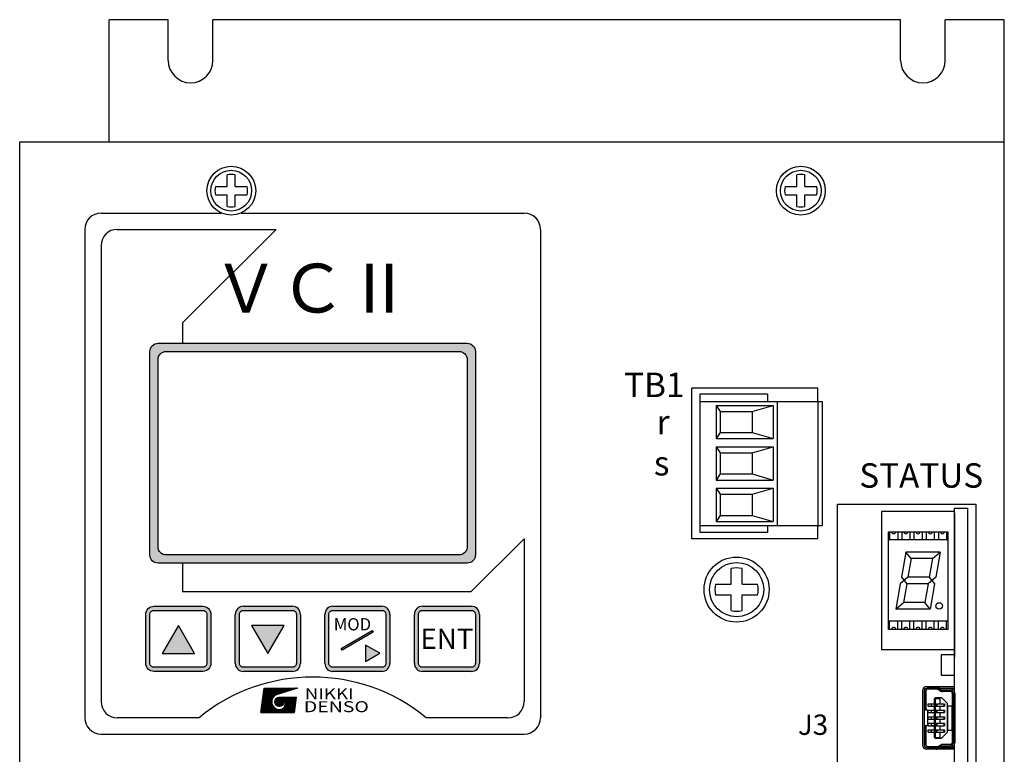
# Model space of a CAD drawing. Extents: x -55 to 528, y -254 to 192.
# Drawn here: x -55 to 66, y 102 to 192 of the extents above; entities that cross this region are included whole.
import ezdxf
from ezdxf.enums import TextEntityAlignment as Align

# ---------------------------------------------------------------- set-up
doc = ezdxf.new("R2010")
doc.units = 0
doc.linetypes.add('CENTER2', pattern=[28.575, 19.05, -3.175, 3.175, -3.175])
doc.layers.get('0').update_dxf_attribs({"linetype": 'CONTINUOUS'})
doc.styles.add('MSｺﾞｼｯｸ', font='MS Gothic.ttf')
doc.styles.add('STYLE4', font='txt', dxfattribs={"height": 5})
doc.styles.add('TIMESNR', font='TIMES.TTF')
doc.styles.add('ｽﾀｲﾙ1', font='HGMinchoB.ttf', dxfattribs={"height": 5})

msp = doc.modelspace()

# ---------------------------------------------------------------- hatches: boundary and pattern name
at = {"linetype": 'Continuous'}
h = msp.add_hatch(color=256, dxfattribs=at)
h.paths.add_polyline_path([(0.76, 152.4), (-38.04, 152.4, 0.188506), (-38.55, 151.89), (-38.55, 126.08, 0.296371), (-37.64, 125.48), (0.36, 125.48, 0.414214), (1.36, 126.48), (1.36, 151.48, 0.299387)])
h.paths.add_polyline_path([(-0.64, 151.48, -0.414214), (0.36, 150.48), (0.36, 127.48, -0.414214), (-0.64, 126.48), (-36.64, 126.48, -0.414214), (-37.64, 127.48), (-37.64, 150.48, -0.414214), (-36.64, 151.48)], flags=16)
h = msp.add_hatch(color=256, dxfattribs=at)
edge = h.paths.add_edge_path()
edge.add_line((-31.14, 119.18), (-31.14, 113.18))
edge.add_arc((-32.14, 113.18), 1, 270, 360, ccw=False)
edge.add_line((-32.14, 112.18), (-38.14, 112.18))
edge.add_arc((-38.14, 113.18), 1, 180, 270, ccw=False)
edge.add_line((-39.14, 113.18), (-39.14, 119.18))
edge.add_arc((-38.14, 119.18), 1, 90, 180, ccw=False)
edge.add_line((-38.14, 120.18), (-32.14, 120.18))
edge.add_arc((-32.14, 119.18), 1, 0, 90, ccw=False)
edge = h.paths.add_edge_path(flags=16)
edge.add_line((-31.64, 119.18), (-31.64, 113.18))
edge.add_arc((-32.14, 113.18), 0.5, 270, 360, ccw=False)
edge.add_line((-32.14, 112.68), (-38.14, 112.68))
edge.add_arc((-38.14, 113.18), 0.5, 180, 270, ccw=False)
edge.add_line((-38.64, 113.18), (-38.64, 119.18))
edge.add_arc((-38.14, 119.18), 0.5, 90, 180, ccw=False)
edge.add_line((-38.14, 119.68), (-32.14, 119.68))
edge.add_arc((-32.14, 119.18), 0.5, 0, 90, ccw=False)
h.paths.add_polyline_path([(-37.14, 114.36), (-33.14, 114.36), (-35.14, 117.83)], flags=0)
h = msp.add_hatch(color=256, dxfattribs=at)
edge = h.paths.add_edge_path()
edge.add_arc((-21.14, 119.18), 1, 0, 90)
edge.add_line((-21.14, 120.18), (-27.14, 120.18))
edge.add_arc((-27.14, 119.18), 1, 90, 180)
edge.add_line((-28.14, 119.18), (-28.14, 113.18))
edge.add_arc((-27.14, 113.18), 1, 180, 270)
edge.add_line((-27.14, 112.18), (-21.14, 112.18))
edge.add_arc((-21.14, 113.18), 1, 270, 360)
edge.add_line((-20.14, 113.18), (-20.14, 119.18))
edge = h.paths.add_edge_path(flags=16)
edge.add_line((-20.64, 119.18), (-20.64, 113.18))
edge.add_arc((-21.14, 113.18), 0.5, 270, 360, ccw=False)
edge.add_line((-21.14, 112.68), (-27.14, 112.68))
edge.add_arc((-27.14, 113.18), 0.5, 180, 270, ccw=False)
edge.add_line((-27.64, 113.18), (-27.64, 119.18))
edge.add_arc((-27.14, 119.18), 0.5, 90, 180, ccw=False)
edge.add_line((-27.14, 119.68), (-21.14, 119.68))
edge.add_arc((-21.14, 119.18), 0.5, 0, 90, ccw=False)
h.paths.add_polyline_path([(-26.14, 117.83), (-24.14, 114.36), (-22.14, 117.83)], flags=0)
h = msp.add_hatch(color=256, dxfattribs=at)
h.paths.add_polyline_path([(-9.14, 113.18), (-9.14, 119.18, 0.414214), (-10.14, 120.18), (-16.14, 120.18, 0.414214), (-17.14, 119.18), (-17.14, 113.18, 0.414214), (-16.14, 112.18), (-10.14, 112.18, 0.414214)])
h.paths.add_polyline_path([(-9.64, 119.18), (-9.64, 113.18, -0.414214), (-10.14, 112.68), (-16.14, 112.68, -0.414214), (-16.64, 113.18), (-16.64, 119.18, -0.414214), (-16.14, 119.68), (-10.14, 119.68, -0.414214)], flags=16)
h.paths.add_polyline_path([(-12.13, 113.4), (-10.4, 114.4), (-12.13, 115.4)], flags=0)
h.paths.add_polyline_path([(-11.21, 117), (-15.01, 114.77), (-15.13, 114.98), (-11.33, 117.21)], flags=0)
h.paths.add_polyline_path([(-16.54, 116.72), (-16.54, 119.22), (-11.25, 119.22), (-11.25, 116.72)], flags=8)
h = msp.add_hatch(color=256, dxfattribs=at)
h.paths.add_polyline_path([(1.86, 113.18), (1.86, 119.18, 0.414214), (0.86, 120.18), (-5.14, 120.18, 0.414214), (-6.14, 119.18), (-6.14, 113.18, 0.414214), (-5.14, 112.18), (0.86, 112.18, 0.414214)])
h.paths.add_polyline_path([(1.36, 119.18), (1.36, 113.18, -0.414214), (0.86, 112.68), (-5.14, 112.68, -0.414214), (-5.64, 113.18), (-5.64, 119.18, -0.414214), (-5.14, 119.68), (0.86, 119.68, -0.414214)], flags=16)

# ---------------------------------------------------------------- linework, layer by layer
for p, q in [((-43.64, 177.23), (-43.64, 192.23)), ((-36.39, 192.23), (-43.64, 192.23)), ((-36.39, 187.23), (-36.39, 192.23)), ((53.61, 192.23), (-30.89, 192.23)), ((-30.89, 187.23), (-30.89, 192.23)), ((53.61, 187.23), (53.61, 192.23)), ((59.11, 187.23), (59.11, 192.23)), ((66.36, 192.23), (59.11, 192.23)), ((66.36, -47.77), (66.36, 192.23)), ((-54.64, -32.77), (-54.64, 177.23)), ((-54.64, 177.23), (66.36, 177.23)), ((-29.14, 171.73), (-29.14, 173.17)), ((-28.14, 171.73), (-28.14, 173.17)), ((40.86, 171.73), (40.86, 173.17)), ((41.86, 171.73), (41.86, 173.17)), ((-30.58, 171.73), (-29.14, 171.73)), ((-30.58, 170.73), (-29.14, 170.73)), ((-29.14, 169.3), (-29.14, 170.73)), ((-28.14, 171.73), (-26.7, 171.73)), ((-28.14, 170.73), (-26.7, 170.73)), ((-28.14, 169.3), (-28.14, 170.73)), ((39.42, 171.73), (40.86, 171.73)), ((39.42, 170.73), (40.86, 170.73)), ((40.86, 169.3), (40.86, 170.73)), ((41.86, 171.73), (43.3, 171.73)), ((41.86, 170.73), (43.3, 170.73)), ((41.86, 169.3), (41.86, 170.73)), ((27.96, 128.48), (27.96, 146.98)), ((43.46, 146.98), (27.96, 146.98)), ((43.46, 145.35), (43.46, 146.98)), ((28.96, 146.23), (28.96, 129.23)), ((37.26, 146.23), (28.96, 146.23)), ((28.96, 145.35), (28.96, 130.11)), ((28.96, 145.35), (43.96, 145.35)), ((37.26, 146.23), (37.26, 145.35)), ((38.46, 145.35), (38.46, 130.11)), ((43.46, 145.35), (43.46, 130.11)), ((43.96, 145.35), (43.96, 130.11)), ((30.96, 144.85), (37.96, 144.85)), ((30.96, 144.85), (31.46, 144.11)), ((30.96, 144.85), (30.96, 140.77)), ((31.46, 144.11), (35.36, 144.11)), ((31.46, 144.11), (31.46, 141.51)), ((35.36, 144.11), (37.96, 144.85)), ((35.36, 144.11), (35.36, 141.51)), ((37.96, 144.85), (37.96, 140.77)), ((31.46, 141.51), (30.96, 140.77)), ((30.96, 140.77), (37.96, 140.77)), ((31.46, 141.51), (35.36, 141.51)), ((35.36, 141.51), (37.96, 140.77)), ((30.96, 139.77), (30.96, 135.69)), ((30.96, 139.77), (37.96, 139.77)), ((30.96, 139.77), (31.46, 139.03)), ((35.36, 139.03), (37.96, 139.77)), ((37.96, 139.77), (37.96, 135.69)), ((31.46, 139.03), (31.46, 136.43)), ((31.46, 139.03), (35.36, 139.03)), ((35.36, 139.03), (35.36, 136.43)), ((31.46, 136.43), (30.96, 135.69)), ((30.96, 135.69), (37.96, 135.69)), ((31.46, 136.43), (35.36, 136.43)), ((35.36, 136.43), (37.96, 135.69)), ((30.96, 134.69), (30.96, 130.61)), ((30.96, 134.69), (37.96, 134.69)), ((30.96, 134.69), (31.46, 133.95)), ((35.36, 133.95), (37.96, 134.69)), ((37.96, 134.69), (37.96, 130.61)), ((31.46, 133.95), (31.46, 131.35)), ((31.46, 133.95), (35.36, 133.95)), ((35.36, 133.95), (35.36, 131.35)), ((45.86, 81.73), (45.86, 132.73)), ((45.86, 132.73), (62.86, 132.73)), ((60.26, -13.27), (60.26, 132.23)), ((60.26, 132.23), (61.86, 132.23)), ((61.86, -13.27), (61.86, 132.23)), ((62.86, 132.73), (62.86, -13.27)), ((31.46, 131.35), (30.96, 130.61)), ((31.46, 131.35), (35.36, 131.35)), ((35.36, 131.35), (37.96, 130.61)), ((51.26, 131.84), (51.26, 114.84)), ((60.26, 131.84), (51.26, 131.84)), ((60.26, 114.84), (60.26, 131.84)), ((60.26, 131.62), (60.26, 113.92)), ((60.26, 131.62), (60.26, 113.92)), ((28.96, 130.11), (43.96, 130.11)), ((30.96, 130.61), (37.96, 130.61)), ((37.26, 130.11), (37.26, 129.23)), ((43.46, 128.48), (43.46, 130.11)), ((60.26, 130.16), (60.26, 124.66)), ((43.46, 128.48), (27.96, 128.48)), ((37.26, 129.23), (28.96, 129.23)), ((59.41, 128.34), (52.11, 128.34)), ((52.26, 129.34), (52.26, 128.34)), ((53.26, 129.34), (53.26, 128.34)), ((53.76, 129.34), (53.76, 128.34)), ((54.76, 129.34), (54.76, 128.34)), ((55.26, 129.34), (55.26, 128.34)), ((56.26, 129.34), (56.26, 128.34)), ((56.76, 129.34), (56.76, 128.34)), ((57.76, 129.34), (57.76, 128.34)), ((58.26, 129.34), (58.26, 128.34)), ((59.26, 129.34), (59.26, 128.34)), ((54.27, 126.84), (53.72, 123.74)), ((58.49, 126.84), (54.27, 126.84)), ((54.93, 126.04), (54.27, 126.84)), ((54.93, 126.04), (54.52, 123.74)), ((57.55, 126.04), (54.93, 126.04)), ((57.55, 126.04), (57.14, 123.74)), ((57.55, 126.04), (58.49, 126.84)), ((58.49, 126.84), (57.94, 123.74)), ((32.79, 122.9), (32.79, 124.82)), ((34.13, 122.9), (34.13, 124.82)), ((54.52, 123.74), (53.58, 122.94)), ((53.72, 123.74), (54.38, 122.94)), ((57.14, 123.74), (54.52, 123.74)), ((57.94, 123.74), (57, 122.94)), ((57.14, 123.74), (57.8, 122.94)), ((30.88, 122.9), (32.79, 122.9)), ((34.13, 122.9), (36.04, 122.9)), ((53.58, 122.94), (53.03, 119.84)), ((54.38, 122.94), (53.97, 120.64)), ((57, 122.94), (54.38, 122.94)), ((57, 122.94), (56.59, 120.64)), ((57.8, 122.94), (57.25, 119.84)), ((30.88, 121.57), (32.79, 121.57)), ((32.79, 119.65), (32.79, 121.57)), ((34.13, 121.57), (36.04, 121.57)), ((34.13, 119.65), (34.13, 121.57)), ((53.03, 119.84), (53.97, 120.64)), ((57.25, 119.84), (53.03, 119.84)), ((56.59, 120.64), (53.97, 120.64)), ((57.25, 119.84), (56.59, 120.64)), ((59.41, 118.34), (52.11, 118.34)), ((52.26, 117.34), (52.26, 118.34)), ((53.26, 117.34), (53.26, 118.34)), ((53.76, 117.34), (53.76, 118.34)), ((54.76, 117.34), (54.76, 118.34)), ((55.26, 117.34), (55.26, 118.34)), ((56.26, 117.34), (56.26, 118.34)), ((56.76, 117.34), (56.76, 118.34)), ((57.76, 117.34), (57.76, 118.34)), ((58.26, 117.34), (58.26, 118.34)), ((59.26, 117.34), (59.26, 118.34)), ((60.26, 114.84), (51.26, 114.84)), ((58.59, 114.21), (58.59, 111.71)), ((60.26, 114.21), (58.59, 114.21)), ((60.26, 111.71), (60.26, 114.21)), ((58.59, 111.71), (60.26, 111.71)), ((-24.99, 107.13), (-24.61, 110.13)), ((-24.92, 107.69), (-22.48, 110.13)), ((-24.9, 107.81), (-22.58, 110.13)), ((-24.89, 107.93), (-22.69, 110.13)), ((-24.87, 108.06), (-22.8, 110.13)), ((-24.86, 108.18), (-22.9, 110.13)), ((-24.84, 108.3), (-23.01, 110.13)), ((-24.82, 108.42), (-23.11, 110.13)), ((-24.81, 108.54), (-23.22, 110.13)), ((-24.79, 108.66), (-23.33, 110.13)), ((-24.78, 108.78), (-23.43, 110.13)), ((-24.76, 108.91), (-23.54, 110.13)), ((-24.75, 109.03), (-23.65, 110.13)), ((-24.73, 109.15), (-23.75, 110.13)), ((-24.72, 109.27), (-23.86, 110.13)), ((-24.7, 109.39), (-23.96, 110.13)), ((-24.69, 109.51), (-24.07, 110.13)), ((-24.67, 109.63), (-24.18, 110.13)), ((-24.66, 109.76), (-24.28, 110.13)), ((-24.64, 109.88), (-24.39, 110.13)), ((-24.63, 110), (-24.49, 110.13)), ((-24.61, 110.13), (-20.48, 110.13)), ((-23.48, 109.01), (-24.61, 110.13)), ((-24.61, 110.12), (-24.6, 110.13)), ((-23.44, 109.07), (-24.5, 110.13)), ((-23.38, 109.12), (-24.39, 110.13)), ((-23.33, 109.17), (-24.29, 110.13)), ((-23.27, 109.22), (-24.18, 110.13)), ((-23.2, 109.26), (-24.07, 110.13)), ((-23.13, 109.29), (-23.97, 110.13)), ((-23.05, 109.32), (-23.86, 110.13)), ((-22.97, 109.35), (-23.76, 110.13)), ((-22.89, 109.37), (-23.65, 110.13)), ((-22.81, 109.4), (-23.54, 110.13)), ((-22.73, 109.42), (-23.44, 110.13)), ((-23.34, 109.16), (-22.37, 110.13)), ((-22.65, 109.45), (-23.33, 110.13)), ((-22.57, 109.47), (-23.23, 110.13)), ((-22.49, 109.5), (-23.12, 110.13)), ((-20.48, 110.13), (-23.11, 109.3)), ((-23.08, 109.31), (-22.26, 110.13)), ((-22.41, 109.53), (-23.01, 110.13)), ((-22.93, 109.36), (-22.16, 110.13)), ((-22.33, 109.55), (-22.91, 110.13)), ((-22.25, 109.58), (-22.8, 110.13)), ((-22.77, 109.41), (-22.05, 110.13)), ((-22.16, 109.6), (-22.69, 110.13)), ((-22.62, 109.46), (-21.95, 110.13)), ((-22.08, 109.63), (-22.59, 110.13)), ((-22, 109.65), (-22.48, 110.13)), ((-22.46, 109.51), (-21.84, 110.13)), ((-21.92, 109.68), (-22.38, 110.13)), ((-22.31, 109.56), (-21.73, 110.13)), ((-21.84, 109.7), (-22.27, 110.13)), ((-21.76, 109.73), (-22.16, 110.13)), ((-22.15, 109.61), (-21.63, 110.13)), ((-21.68, 109.75), (-22.06, 110.13)), ((-22, 109.65), (-21.52, 110.13)), ((-21.6, 109.78), (-21.95, 110.13)), ((-21.52, 109.8), (-21.84, 110.13)), ((-21.84, 109.7), (-21.42, 110.13)), ((-21.44, 109.83), (-21.74, 110.13)), ((-21.69, 109.75), (-21.31, 110.13)), ((-21.36, 109.86), (-21.63, 110.13)), ((-21.28, 109.88), (-21.53, 110.13)), ((-21.53, 109.8), (-21.2, 110.13)), ((-21.2, 109.91), (-21.42, 110.13)), ((-21.38, 109.85), (-21.1, 110.13)), ((-21.11, 109.93), (-21.31, 110.13)), ((-21.22, 109.9), (-20.99, 110.13)), ((-21.03, 109.96), (-21.21, 110.13)), ((-20.95, 109.98), (-21.1, 110.13)), ((-21.07, 109.95), (-20.88, 110.13)), ((-20.87, 110.01), (-20.99, 110.13)), ((-20.91, 109.99), (-20.78, 110.13)), ((-20.79, 110.03), (-20.89, 110.13)), ((-20.71, 110.06), (-20.78, 110.13)), ((-20.76, 110.04), (-20.67, 110.13)), ((-20.63, 110.08), (-20.68, 110.13)), ((-20.6, 110.09), (-20.57, 110.13)), ((-20.55, 110.11), (-20.57, 110.13)), ((58.26, 110.24), (58.57, 110.05)), ((-24.93, 107.57), (-23.45, 109.05)), ((-22.98, 107.13), (-24.76, 108.91)), ((-22.88, 107.13), (-24.75, 109)), ((-22.77, 107.13), (-24.74, 109.1)), ((-23.59, 108.05), (-24.73, 109.19)), ((-23.65, 108.21), (-24.72, 109.29)), ((-23.67, 108.34), (-24.7, 109.38)), ((-23.67, 108.45), (-24.69, 109.47)), ((-23.67, 108.55), (-24.68, 109.57)), ((-23.65, 108.65), (-24.67, 109.66)), ((-23.63, 108.73), (-24.66, 109.76)), ((-23.6, 108.81), (-24.65, 109.85)), ((-23.57, 108.88), (-24.63, 109.95)), ((-23.53, 108.95), (-24.62, 110.04)), ((-23.3, 108.46), (-22.75, 109)), ((-23.29, 108.36), (-22.65, 109)), ((-23.28, 108.59), (-22.88, 108.99)), ((-23.27, 108.27), (-22.57, 108.98)), ((-23.24, 108.2), (-22.49, 108.95)), ((-23.2, 108.13), (-22.42, 108.91)), ((-22.27, 108.12), (-23.06, 108.9)), ((-22.23, 108.18), (-22.99, 108.94)), ((-22.2, 108.26), (-22.92, 108.97)), ((-22.18, 108.34), (-22.83, 109)), ((-22.17, 108.44), (-22.74, 109)), ((-22.73, 109), (-20.63, 109)), ((-22.72, 107.13), (-20.84, 109)), ((-22.65, 109), (-22.65, 109)), ((-22.62, 109), (-22.63, 109)), ((-22.18, 108.56), (-22.62, 108.99)), ((-22.61, 107.13), (-20.74, 109)), ((-22.56, 108.98), (-22.54, 109)), ((-22.48, 108.96), (-22.52, 109)), ((-22.51, 107.13), (-20.63, 109)), ((-22.48, 108.96), (-22.44, 109)), ((-22.25, 108.73), (-22.44, 108.92)), ((-20.82, 107.41), (-22.42, 109)), ((-22.4, 108.93), (-22.33, 109)), ((-22.34, 108.89), (-22.22, 109)), ((-20.81, 107.5), (-22.31, 109)), ((-22.27, 108.85), (-22.12, 109)), ((-22.22, 108.8), (-22.01, 109)), ((-20.8, 107.6), (-22.2, 109)), ((-22.16, 108.74), (-21.9, 109)), ((-22.12, 108.68), (-21.8, 109)), ((-20.79, 107.69), (-22.1, 109)), ((-22.1, 107.86), (-20.95, 109)), ((-22.08, 108.62), (-21.69, 109)), ((-22.04, 108.55), (-21.59, 109)), ((-22.01, 108.05), (-21.05, 109)), ((-22.01, 108.47), (-21.48, 109)), ((-20.78, 107.79), (-21.99, 109)), ((-21.99, 108.18), (-21.16, 109)), ((-21.99, 108.38), (-21.37, 109)), ((-21.98, 108.29), (-21.27, 109)), ((-20.77, 107.88), (-21.89, 109)), ((-20.75, 107.98), (-21.78, 109)), ((-20.74, 108.07), (-21.67, 109)), ((-20.73, 108.17), (-21.57, 109)), ((-20.72, 108.26), (-21.46, 109)), ((-20.71, 108.36), (-21.36, 109)), ((-20.7, 108.45), (-21.25, 109)), ((-20.69, 108.55), (-21.14, 109)), ((-20.67, 108.64), (-21.04, 109)), ((-20.66, 108.74), (-20.93, 109)), ((-20.86, 107.13), (-20.63, 109)), ((-20.65, 108.83), (-20.82, 109)), ((-20.64, 108.93), (-20.72, 109)), ((56.32, 109.81), (56.32, 103.11)), ((56.52, 109.57), (56.97, 110.11)), ((56.52, 109.81), (56.52, 103.11)), ((56.62, 109.69), (56.62, 107.41)), ((56.72, 109.81), (56.72, 107.41)), ((58.06, 110.11), (56.82, 110.11)), ((58.09, 110.01), (56.88, 110.01)), ((57.85, 108.96), (57.85, 103.96)), ((58.19, 109.98), (58.55, 109.76)), ((58.21, 110.06), (58.52, 109.88)), ((58.48, 108.21), (58.48, 108.96)), ((59.33, 108.26), (58.63, 108.96)), ((59.97, 109.51), (59.97, 103.41)), ((60.07, 109.51), (60.07, 103.41)), ((60.27, 109.51), (60.27, 103.41)), ((-24.98, 107.21), (-23.67, 108.51)), ((-24.96, 107.33), (-23.65, 108.64)), ((-24.95, 107.45), (-23.61, 108.79)), ((-24.95, 107.13), (-23.67, 108.4)), ((-24.26, 107.13), (-24.91, 107.78)), ((-24.15, 107.13), (-24.89, 107.87)), ((-24.04, 107.13), (-24.88, 107.96)), ((-23.94, 107.13), (-24.87, 108.06)), ((-23.83, 107.13), (-24.86, 108.15)), ((-23.73, 107.13), (-24.85, 108.25)), ((-24.84, 107.13), (-23.66, 108.31)), ((-23.62, 107.13), (-24.83, 108.34)), ((-23.51, 107.13), (-24.82, 108.44)), ((-23.41, 107.13), (-24.81, 108.53)), ((-23.3, 107.13), (-24.8, 108.63)), ((-23.19, 107.13), (-24.79, 108.72)), ((-23.09, 107.13), (-24.78, 108.81)), ((-24.74, 107.13), (-23.65, 108.22)), ((-24.63, 107.13), (-23.62, 108.14)), ((-24.53, 107.13), (-23.59, 108.06)), ((-24.42, 107.13), (-23.56, 107.99)), ((-24.31, 107.13), (-23.52, 107.92)), ((-24.21, 107.13), (-23.47, 107.86)), ((-24.1, 107.13), (-23.42, 107.8)), ((-23.99, 107.13), (-23.37, 107.75)), ((-23.89, 107.13), (-23.31, 107.7)), ((-22.78, 107.88), (-23.3, 108.4)), ((-22.67, 107.88), (-23.29, 108.5)), ((-22.59, 107.9), (-23.28, 108.59)), ((-22.91, 107.91), (-23.27, 108.26)), ((-22.51, 107.93), (-23.25, 108.67)), ((-22.44, 107.96), (-23.21, 108.74)), ((-22.38, 108.01), (-23.17, 108.8)), ((-23.16, 108.07), (-22.36, 108.86)), ((-23.15, 108.82), (-23.11, 108.86)), ((-22.32, 108.06), (-23.12, 108.85)), ((-23.1, 108.02), (-22.31, 108.81)), ((-23.04, 107.97), (-22.26, 108.75)), ((-22.98, 107.93), (-22.23, 108.68)), ((-22.9, 107.9), (-22.2, 108.61)), ((-22.81, 107.88), (-22.18, 108.52)), ((-22.71, 107.88), (-22.17, 108.42)), ((-22.59, 107.9), (-22.19, 108.29)), ((-22.4, 107.13), (-20.65, 108.88)), ((-22.29, 107.13), (-20.66, 108.76)), ((-21.6, 107.13), (-22.2, 107.73)), ((-22.19, 107.13), (-20.67, 108.64)), ((-21.5, 107.13), (-22.15, 107.78)), ((-21.39, 107.13), (-22.11, 107.84)), ((-22.08, 107.13), (-20.69, 108.52)), ((-21.28, 107.13), (-22.07, 107.91)), ((-20.83, 107.31), (-22.03, 108.51)), ((-21.18, 107.13), (-22.03, 107.98)), ((-21.07, 107.13), (-22.01, 108.06)), ((-20.85, 107.22), (-21.99, 108.37)), ((-20.96, 107.13), (-21.99, 108.15)), ((-21.98, 107.13), (-20.7, 108.4)), ((-20.86, 107.13), (-21.98, 108.25)), ((-21.87, 107.13), (-20.72, 108.28)), ((-21.76, 107.13), (-20.73, 108.16)), ((-21.66, 107.13), (-20.75, 108.04)), ((-21.55, 107.13), (-20.76, 107.92)), ((-21.45, 107.13), (-20.78, 107.8)), ((57.02, 107.91), (57.02, 108.21)), ((57.02, 108.21), (57.75, 108.21)), ((57.02, 107.91), (57.75, 107.91)), ((57.38, 108.2), (57.38, 107.92)), ((57.38, 108.2), (57.75, 108.2)), ((57.38, 107.92), (57.75, 107.92)), ((57.75, 108.86), (57.75, 104.06)), ((57.95, 107.91), (57.95, 108.21)), ((58.1, 107.91), (58.1, 108.21)), ((58.48, 107.41), (58.48, 107.91)), ((58.93, 108.21), (58.93, 107.91)), ((59.03, 108.21), (59.03, 107.91)), ((59.33, 108.26), (59.33, 104.66)), ((59.38, 107.96), (59.92, 107.96)), ((59.38, 107.96), (59.38, 104.96)), ((59.92, 107.96), (59.92, 104.96)), ((-24.99, 107.13), (-20.86, 107.13)), ((-24.89, 107.13), (-24.98, 107.21)), ((-24.79, 107.13), (-24.96, 107.3)), ((-24.68, 107.13), (-24.95, 107.4)), ((-24.58, 107.13), (-24.94, 107.49)), ((-24.47, 107.13), (-24.93, 107.59)), ((-24.36, 107.13), (-24.92, 107.68)), ((-23.78, 107.13), (-23.25, 107.66)), ((-23.68, 107.13), (-23.18, 107.62)), ((-23.57, 107.13), (-23.11, 107.58)), ((-23.46, 107.13), (-23.04, 107.55)), ((-23.36, 107.13), (-22.95, 107.53)), ((-23.25, 107.13), (-22.87, 107.51)), ((-23.14, 107.13), (-22.77, 107.5)), ((-22.66, 107.13), (-23.13, 107.59)), ((-23.04, 107.13), (-22.66, 107.51)), ((-22.56, 107.13), (-22.96, 107.53)), ((-22.93, 107.13), (-22.53, 107.53)), ((-22.83, 107.13), (-22.34, 107.62)), ((-22.45, 107.13), (-22.83, 107.51)), ((-22.35, 107.13), (-22.72, 107.5)), ((-22.24, 107.13), (-22.62, 107.51)), ((-22.13, 107.13), (-22.54, 107.53)), ((-22.03, 107.13), (-22.46, 107.56)), ((-21.92, 107.13), (-22.38, 107.59)), ((-21.81, 107.13), (-22.32, 107.63)), ((-21.71, 107.13), (-22.26, 107.67)), ((-21.34, 107.13), (-20.79, 107.68)), ((-21.23, 107.13), (-20.81, 107.55)), ((-21.13, 107.13), (-20.82, 107.43)), ((-21.02, 107.13), (-20.83, 107.31)), ((-20.91, 107.13), (-20.85, 107.19)), ((56.92, 107.41), (56.62, 107.41)), ((56.92, 107.41), (56.92, 105.51)), ((57.02, 107.11), (57.02, 107.41)), ((57.02, 107.41), (57.75, 107.41)), ((57.02, 107.11), (57.75, 107.11)), ((57.02, 106.31), (57.02, 106.61)), ((57.02, 106.61), (57.75, 106.61)), ((57.38, 107.4), (57.38, 107.12)), ((57.38, 107.4), (57.75, 107.4)), ((57.38, 107.12), (57.75, 107.12)), ((57.38, 106.6), (57.38, 106.32)), ((57.38, 106.6), (57.75, 106.6)), ((57.95, 107.11), (57.95, 107.41)), ((57.95, 106.31), (57.95, 106.61)), ((58.1, 107.11), (58.1, 107.41)), ((58.1, 106.31), (58.1, 106.61)), ((58.48, 106.61), (58.48, 107.11)), ((58.93, 107.41), (58.93, 107.11)), ((58.93, 106.61), (58.93, 106.31)), ((59.03, 107.41), (59.03, 107.11)), ((59.03, 106.61), (59.03, 106.31)), ((56.62, 105.51), (56.62, 103.23)), ((56.92, 105.51), (56.62, 105.51)), ((56.72, 105.51), (56.72, 103.11)), ((57.02, 106.31), (57.75, 106.31)), ((57.02, 105.51), (57.02, 105.81)), ((57.02, 105.81), (57.75, 105.81)), ((57.02, 105.51), (57.75, 105.51)), ((57.38, 106.32), (57.75, 106.32)), ((57.38, 105.8), (57.38, 105.52)), ((57.38, 105.8), (57.75, 105.8)), ((57.38, 105.52), (57.75, 105.52)), ((57.95, 105.51), (57.95, 105.81)), ((58.1, 105.51), (58.1, 105.81)), ((58.48, 105.81), (58.48, 106.31)), ((58.48, 105.01), (58.48, 105.51)), ((58.93, 105.81), (58.93, 105.51)), ((59.03, 105.81), (59.03, 105.51)), ((57.02, 105.01), (57.75, 105.01)), ((57.02, 104.71), (57.02, 105.01)), ((57.02, 104.71), (57.75, 104.71)), ((57.38, 105), (57.75, 105)), ((57.38, 105), (57.38, 104.72)), ((57.38, 104.72), (57.75, 104.72)), ((57.95, 104.71), (57.95, 105.01)), ((58.1, 104.71), (58.1, 105.01)), ((58.48, 103.96), (58.48, 104.71)), ((59.33, 104.66), (58.63, 103.96)), ((58.93, 105.01), (58.93, 104.71)), ((59.03, 105.01), (59.03, 104.71)), ((59.38, 104.96), (59.92, 104.96)), ((56.52, 103.35), (56.97, 102.81)), ((58.09, 102.91), (56.88, 102.91)), ((58.19, 102.94), (58.55, 103.15)), ((58.21, 102.85), (58.52, 103.04)), ((58.26, 102.68), (58.57, 102.86)), ((58.06, 102.81), (56.82, 102.81))]:
    msp.add_line(p, q)
for p, q in [((-44.64, 168.48), (-29.84, 168.48)), ((-27.44, 168.48), (7.36, 168.48)), ((-46.64, 166.48), (-46.64, 106.48)), ((-42.64, 166.48), (-23.14, 166.48)), ((-34.64, 154.98), (-23.14, 166.48)), ((9.36, 166.48), (9.36, 106.48)), ((-44.64, 164.48), (-44.64, 108.48)), ((-34.64, 154.98), (-34.64, 152.48)), ((0.86, 121.98), (7.36, 128.48)), ((7.36, 128.48), (7.36, 108.48)), ((-34.64, 125.48), (-34.64, 121.98)), ((-34.64, 121.98), (0.86, 121.98)), ((-27.14, 120.18), (-21.14, 120.18)), ((-16.14, 120.18), (-10.14, 120.18)), ((-5.14, 120.18), (0.86, 120.18)), ((-28.14, 113.18), (-28.14, 119.18)), ((-20.14, 119.18), (-20.14, 113.18)), ((-17.14, 113.18), (-17.14, 119.18)), ((-9.14, 119.18), (-9.14, 113.18)), ((-6.14, 113.18), (-6.14, 119.18)), ((1.86, 119.18), (1.86, 113.18)), ((-35.14, 117.83), (-37.14, 114.36)), ((-33.14, 114.36), (-35.14, 117.83)), ((-22.14, 117.83), (-26.14, 117.83)), ((-26.14, 117.83), (-24.14, 114.36)), ((-24.14, 114.36), (-22.14, 117.83)), ((-37.14, 114.36), (-33.14, 114.36)), ((-21.14, 112.18), (-27.14, 112.18)), ((-10.14, 112.18), (-16.14, 112.18)), ((0.86, 112.18), (-5.14, 112.18)), ((-32.6, 106.48), (-42.64, 106.48)), ((5.36, 106.48), (-4.68, 106.48)), ((-44.64, 104.48), (7.36, 104.48))]:
    msp.add_line(p, q, dxfattribs=at)
at = {"ltscale": 0.1}
for p, q in [((56.82, 110.31), (60.27, 110.31)), ((58.48, 110.11), (60.27, 110.11)), ((59.77, 110.01), (58.72, 110.01)), ((59.77, 109.71), (58.75, 109.71)), ((59.77, 109.81), (58.78, 109.81)), ((57.95, 108.21), (59.03, 108.21)), ((57.95, 107.91), (59.03, 107.91)), ((57.95, 107.41), (59.03, 107.41)), ((57.95, 107.11), (59.03, 107.11)), ((57.95, 106.61), (59.03, 106.61)), ((57.95, 106.31), (59.03, 106.31)), ((57.95, 105.81), (59.03, 105.81)), ((57.95, 105.51), (59.03, 105.51)), ((57.95, 105.01), (59.03, 105.01)), ((57.95, 104.71), (59.03, 104.71)), ((59.77, 102.91), (58.72, 102.91)), ((59.77, 103.21), (58.75, 103.21)), ((59.77, 103.11), (58.78, 103.11)), ((60.27, 102.61), (56.82, 102.61)), ((60.27, 102.81), (58.48, 102.81))]:
    msp.add_line(p, q, dxfattribs=at)
at = {"linetype": 'CENTER2', "ltscale": 0.1}
for p, q in [((57.85, 108.96), (58.63, 108.96)), ((57.75, 108.86), (58.48, 108.86)), ((57.75, 104.06), (58.48, 104.06)), ((57.85, 103.96), (58.63, 103.96))]:
    msp.add_line(p, q, dxfattribs=at)
at = {"linetype": 'Continuous'}
for points in [[(1.36, 151.48), (1.36, 126.48, -0.414214), (0.36, 125.48), (-37.64, 125.48, -0.414214), (-38.64, 126.48), (-38.64, 151.48, -0.414214), (-37.64, 152.48), (0.36, 152.48, -0.414214)], [(0.36, 150.48), (0.36, 127.48, -0.414214), (-0.64, 126.48), (-36.64, 126.48, -0.414214), (-37.64, 127.48), (-37.64, 150.48, -0.414214), (-36.64, 151.48), (-0.64, 151.48, -0.414214)], [(-31.14, 119.18), (-31.14, 113.18, -0.414214), (-32.14, 112.18), (-38.14, 112.18, -0.414214), (-39.14, 113.18), (-39.14, 119.18, -0.414214), (-38.14, 120.18), (-32.14, 120.18, -0.414214)], [(-31.64, 119.18), (-31.64, 113.18, -0.414214), (-32.14, 112.68), (-38.14, 112.68, -0.414214), (-38.64, 113.18), (-38.64, 119.18, -0.414214), (-38.14, 119.68), (-32.14, 119.68, -0.414214)], [(-20.64, 119.18), (-20.64, 113.18, -0.414214), (-21.14, 112.68), (-27.14, 112.68, -0.414214), (-27.64, 113.18), (-27.64, 119.18, -0.414214), (-27.14, 119.68), (-21.14, 119.68, -0.414214)], [(-9.64, 119.18), (-9.64, 113.18, -0.414214), (-10.14, 112.68), (-16.14, 112.68, -0.414214), (-16.64, 113.18), (-16.64, 119.18, -0.414214), (-16.14, 119.68), (-10.14, 119.68, -0.414214)], [(1.36, 119.18), (1.36, 113.18, -0.414214), (0.86, 112.68), (-5.14, 112.68, -0.414214), (-5.64, 113.18), (-5.64, 119.18, -0.414214), (-5.14, 119.68), (0.86, 119.68, -0.414214)]]:
    msp.add_lwpolyline(points, format="xyb", close=True, dxfattribs=at)
msp.add_lwpolyline([(52.11, 129.34), (59.41, 129.34), (59.41, 117.34), (52.11, 117.34)], close=True)
for points in [[(-11.21, 117), (-15.01, 114.77), (-15.13, 114.98), (-11.33, 117.21)], [(-12.13, 113.4), (-10.4, 114.4), (-12.13, 115.4)]]:
    msp.add_lwpolyline(points, close=True, dxfattribs=at)
for centre, radius in [((-28.64, 171.23), 3), ((-28.64, 171.23), 2.5), ((41.36, 171.23), 3), ((41.36, 171.23), 2.5), ((33.46, 122.23), 4), ((33.46, 122.23), 3.33), ((58.36, 120.22), 0.4), ((-22.73, 108.44), 0.563)]:
    msp.add_circle(centre, radius)
for centre, radius, start, end in [((-33.64, 187.23), 2.75, 180, 0), ((56.36, 187.23), 2.75, 180, 0), ((-28.64, 171.23), 2, 75.5225, 104.4775), ((41.36, 171.23), 2, 75.5225, 104.4775), ((-28.64, 171.23), 2, 165.5225, 194.4775), ((-28.64, 171.23), 2, 345.5225, 14.4775), ((41.36, 171.23), 2, 165.5225, 194.4775), ((41.36, 171.23), 2, 345.5225, 14.4775), ((-28.64, 171.23), 2, 255.5225, 284.4775), ((41.36, 171.23), 2, 255.5225, 284.4775), ((52.76, 129.34), 0.25, 180, 0), ((54.26, 129.34), 0.25, 180, 0), ((55.76, 129.34), 0.25, 180, 0), ((57.26, 129.34), 0.25, 180, 0), ((58.76, 129.34), 0.25, 180, 0), ((33.46, 122.23), 2.67, 75.5225, 104.4775), ((33.46, 122.23), 2.67, 165.5225, 194.4775), ((33.46, 122.23), 2.67, 345.5225, 14.4775), ((33.46, 122.23), 2.67, 255.5225, 284.4775), ((52.76, 117.34), 0.25, 0, 180), ((54.26, 117.34), 0.25, 0, 180), ((55.76, 117.34), 0.25, 0, 180), ((57.26, 117.34), 0.25, 0, 180), ((58.76, 117.34), 0.25, 0, 180), ((-18.64, 89.48), 22, 50.6082, 129.3918), ((56.82, 109.81), 0.5, 90, 180), ((58, 109.81), 0.5, 59.0362, 90), ((-22.73, 108.44), 0.94, 113.5898, 269.9468), ((-22.73, 108.25), 0.751, 270, 90), ((56.82, 109.81), 0.3, 90, 180), ((56.82, 109.81), 0.3, 90, 180), ((58.06, 109.81), 0.3, 59.0362, 90), ((58.09, 109.81), 0.2, 59.0362, 90), ((59.77, 109.51), 0.5, 0, 90), ((59.77, 109.51), 0.3, 0, 90), ((59.77, 109.51), 0.2, 0, 90), ((56.82, 103.11), 0.5, 180, 270), ((56.82, 103.11), 0.3, 180, 270), ((56.82, 103.11), 0.3, 180, 270), ((58.06, 103.11), 0.3, 270, 300.9638), ((58.09, 103.11), 0.2, 270, 300.9638), ((59.77, 103.41), 0.5, 270, 0), ((59.77, 103.41), 0.3, 270, 0), ((59.77, 103.41), 0.2, 270, 0), ((58, 103.11), 0.5, 270, 300.9638)]:
    msp.add_arc(centre, radius, start, end)
for centre, radius, start, end in [((-44.64, 166.48), 2, 90, 180), ((7.36, 166.48), 2, 0, 90), ((-42.64, 164.48), 2, 90, 180), ((-27.14, 119.18), 1, 90, 180), ((-21.14, 119.18), 1, 0, 90), ((-16.14, 119.18), 1, 90, 180), ((-10.14, 119.18), 1, 0, 90), ((-5.14, 119.18), 1, 90, 180), ((0.86, 119.18), 1, 0, 90), ((-27.14, 113.18), 1, 180, 270), ((-21.14, 113.18), 1, 270, 0), ((-16.14, 113.18), 1, 180, 270), ((-10.14, 113.18), 1, 270, 0), ((-5.14, 113.18), 1, 180, 270), ((0.86, 113.18), 1, 270, 0), ((-42.64, 108.48), 2, 180, 270), ((5.36, 108.48), 2, 270, 0), ((-44.64, 106.48), 2, 180, 270), ((7.36, 106.48), 2, 270, 0)]:
    msp.add_arc(centre, radius, start, end, dxfattribs=at)
at = {"ltscale": 0.1}
for centre, radius, start, end in [((58.78, 110.31), 0.5, 239.0362, 270), ((58.75, 110.11), 0.4, 239.0362, 270), ((58.72, 110.31), 0.3, 239.0362, 270), ((58.78, 102.61), 0.5, 90, 120.9638), ((58.75, 102.81), 0.4, 90, 120.9638), ((58.72, 102.61), 0.3, 90, 120.9638)]:
    msp.add_arc(centre, radius, start, end, dxfattribs=at)

# ---------------------------------------------------------------- texts
at = {"linetype": 'Continuous', "style": 'ｽﾀｲﾙ1', "oblique": 15}
msp.add_text('ＶＣⅡ', height=6, dxfattribs=at).set_placement((-18.64, 158.48), align=Align.MIDDLE)
at = {"lineweight": 13, "style": 'MSｺﾞｼｯｸ'}
for s, height, p in [('TB1', 3, (19.64, 145.88)), ('STATUS', 3, (48.54, 134.75)), ('J3', 2.5, (41, 104.38))]:
    msp.add_text(s, height=height, dxfattribs=at).set_placement(p)
at = {"ltscale": 5, "style": 'MSｺﾞｼｯｸ'}
for s, p in [('r', (25.23, 142.8)), ('s', (25.21, 137.75))]:
    msp.add_text(s, height=3, dxfattribs=at).set_placement(p, align=Align.MIDDLE_RIGHT)
at = {"linetype": 'Continuous', "style": 'STYLE4'}
msp.add_text('MOD', height=1.5, dxfattribs=at).set_placement((-16.04, 117.22))
msp.add_text('ENT', height=2.5, dxfattribs=at).set_placement((-2.14, 116.18), align=Align.MIDDLE_CENTER)
at = {"style": 'TIMESNR'}
for s, width, p in [('NIKKI', 1.25, (-19.6, 108.76)), ('DENSO', 1.3, (-19.72, 107.17))]:
    msp.add_text(s, height=1.35, dxfattribs=dict(at, width=width)).set_placement(p)

doc.saveas('drawing.dxf')
